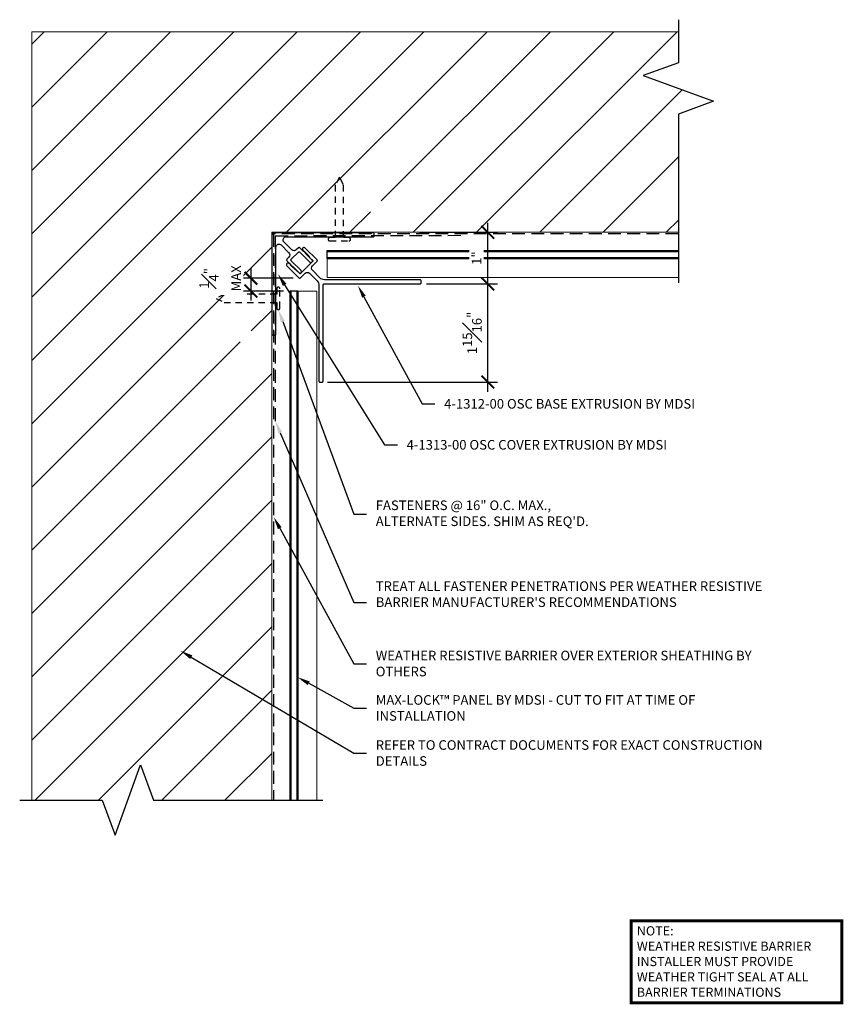
# Model space of a CAD drawing. Units: inches. Extents: x -313 to 2260, y -180 to 1669.
# Drawn here: x 1789 to 1805, y 522 to 541 of the extents above; entities that cross this region are included whole.
import ezdxf
from ezdxf import colors
from ezdxf.entities.mleader import LeaderData, LeaderLine
from ezdxf.math import Vec2, Vec3

# ---------------------------------------------------------------- set-up
doc = ezdxf.new("R2010")
doc.units = ezdxf.units.IN
doc.header["$MEASUREMENT"] = 0
doc.linetypes.add('HIDDEN', pattern=[0.375, 0.25, -0.125])
doc.linetypes.add('HIDDEN2', pattern=[0.1875, 0.125, -0.0625])
doc.layers.get('0').update_dxf_attribs({"lineweight": 5})
for name, color, linetype, lineweight in [('A-A-DIM', 2, 'Continuous', 13), ('A-A-NOTE', 4, 'Continuous', 25), ('A-A-NOTE 2', 101, 'Continuous', 25), ('A-D-BEYOND', 1, 'Continuous', 5), ('A-D-FASTENER', 150, 'Continuous', 25), ('A-D-FLASHING', 6, 'Continuous', 35), ('A-D-MEMBRANE', 4, 'HIDDEN', 25), ('A-D-PANEL', 4, 'Continuous', 25), ('Cut', 1, 'Continuous', 15), ('Extrusions', 23, 'Continuous', 30)]:
    doc.layers.add(name, color=color, linetype=linetype, lineweight=lineweight)
doc.styles.add('Dotum', font='DotumChe.ttf', dxfattribs={"height": 0.09375})
doc.styles.add('Title Block', font='times.ttf')
doc.dimstyles.new('Metal Design Standard', dxfattribs={"dimscale": 2, "dimtxt": 0.09375, "dimasz": 0.125, "dimexe": 0.09375, "dimexo": 0.0625, "dimgap": 0.0625, "dimtad": 1, "dimdec": 4, "dimzin": 3, "dimdsep": 46, "dimlunit": 5, "dimtxsty": 'Dotum', "dimblk": 'ARCHTICK', "dimcen": 0.09, "dimdle": 0.09375, "dimclrt": 4, "dimadec": 0, "dimazin": 0, "dimtfac": 1, "dimtdec": 4, "dimtofl": 0, "dimtmove": 2, "dimatfit": 3, "dimfxl": 1, "dimtfill": 1, "dimfrac": 1, "dimtolj": 1, "dimtzin": 0, "dimarcsym": 0})

# ---------------------------------------------------------------- blocks, each defined once
blk = doc.blocks.new('CORNER VEE')
at = {"layer": 'Extrusions', "linetype": 'Continuous'}
blk.add_lwpolyline([(0.933, 1.007, 0.414214), (0.913, 0.987), (0.913, -0.711, -0.668179), (0.81, -0.754), (0.658, -0.601, -0.414214), (0.658, -0.516), (0.699, -0.475, 0.414214), (0.699, -0.446), (0.628, -0.375), (0.625, -0.359, 0.250502), (0.618, -0.351), (0.586, -0.333), (0.462, -0.209, 1), (0.419, -0.251), (0.614, -0.446, -0.414214), (0.614, -0.475), (0.475, -0.614, -0.414214), (0.446, -0.614), (0.251, -0.419, 1), (0.209, -0.462), (0.333, -0.586), (0.351, -0.618, 0.250502), (0.359, -0.625), (0.375, -0.628), (0.446, -0.699, 0.414214), (0.475, -0.699), (0.516, -0.658, -0.414214), (0.601, -0.658), (0.754, -0.81, -0.668179), (0.711, -0.913), (-0.987, -0.913, 0.414214), (-1.007, -0.933), (-1.007, -0.973, 0.414214), (-0.987, -0.993), (0.933, -0.993, 0.414214), (0.993, -0.933), (0.993, 0.987, 0.414214), (0.973, 1.007)], format="xyb", close=True, dxfattribs=at)
blk = doc.blocks.new('CORNER WYE')
at = {"layer": 'Extrusions', "linetype": 'Continuous'}
blk.add_lwpolyline([(0.416, -0.685), (0.407, -0.676, 0.602221), (0.401, -0.657), (0.385, -0.654), (0.299, -0.568), (0.278, -0.532), (0.221, -0.476, -0.414214), (0.221, -0.462), (0.462, -0.221, -0.414214), (0.476, -0.221), (0.532, -0.278), (0.568, -0.299), (0.654, -0.385), (0.657, -0.401, 0.602221), (0.676, -0.407), (0.685, -0.416, 1), (0.727, -0.374), (0.49, -0.136, 0.414214), (0.462, -0.136), (0.37, -0.228, -0.414214), (0.285, -0.228), (0.137, -0.08, -0.198912), (0.1, 0.008), (0.1, 1.88, 0.414214), (0.08, 1.9), (0.04, 1.9, 0.414214), (0.02, 1.88), (0.02, 0, -0.414214), (0, -0.02), (-1.88, -0.02, 0.414214), (-1.9, -0.04), (-1.9, -0.08, 0.414214), (-1.88, -0.1), (-0.008, -0.1, -0.198912), (0.08, -0.137), (0.228, -0.285, -0.414214), (0.228, -0.37), (0.136, -0.462, 0.414214), (0.136, -0.49), (0.374, -0.727, 1)], format="xyb", close=True, dxfattribs=at)
blk = doc.blocks.new('PANCAKE HD SCREW')
at = {"layer": 'A-D-FASTENER', "linetype": 'HIDDEN2'}
blk.add_lwpolyline([(-1.248, 0), (-1.093, -0.08), (-0.063, -0.08), (-0.063, -0.188, 0.999995), (0, -0.188), (0, 0.188, 1), (-0.063, 0.188), (-0.063, 0.08), (-1.093, 0.08), (-1.248, 0)], format="xyb", dxfattribs=at)
blk = doc.blocks.new('NOTE')
at = {"layer": 'A-A-NOTE 2', "const_width": 0.0586}
blk.add_lwpolyline([(2043.506, 524.841), (2047.622, 524.841), (2047.622, 526.445), (2043.506, 526.445)], close=True, dxfattribs=at)
at = {"layer": 'A-A-NOTE 2', "insert": (2043.614, 526.338), "char_height": 0.18, "width": 4.20955, "attachment_point": 1, "style": 'Title Block'}
blk.add_mtext('NOTE:\\PWEATHER RESISTIVE BARRIER INSTALLER MUST PROVIDE WEATHER TIGHT SEAL AT ALL BARRIER TERMINATIONS', dxfattribs=at)
blk = doc.blocks.new('_ARCHTICK')
at = {"color": 0, "linetype": 'ByBlock', "const_width": 0.15}
blk.add_lwpolyline([(-0.5, -0.5), (0.5, 0.5)], dxfattribs=at)
blk = doc.blocks.new('*D116')
at = {"layer": 'A-A-DIM', "color": 0, "lineweight": -2, "transparency": 16777216}
for p, q in [((1797.914, 533.957), (1797.914, 536.252)), ((1796.718, 536.065), (1798.101, 536.065)), ((1794.778, 534.145), (1798.101, 534.145))]:
    blk.add_line(p, q, dxfattribs=at)
at = {"layer": 'DEFPOINTS', "color": 0, "transparency": 16777216}
for p in [(1796.593, 536.065), (1797.914, 536.065), (1794.653, 534.145)]:
    blk.add_point(p, dxfattribs=at)
at = {"layer": 'A-A-DIM', "color": 0, "lineweight": -2, "transparency": 16777216, "xscale": 0.25, "yscale": 0.25, "zscale": 0.25}
for p, rotation in [((1797.914, 536.065), 90), ((1797.914, 534.145), 270)]:
    blk.add_blockref('_ARCHTICK', p, dxfattribs=dict(at, rotation=rotation))
at = {"layer": 'A-A-DIM', "color": 4, "transparency": 16777216, "insert": (1797.607, 535.105), "char_height": 0.1875, "attachment_point": 5, "rotation": 90, "style": 'Dotum', "bg_fill": 3, "box_fill_scale": 1.25, "bg_fill_color": 256, "bg_fill_true_color": 13158600, "bg_fill_transparency": 0}
blk.add_mtext('\\A1;1{\\H1.000000x;\\S15#16;}"', dxfattribs=at)
blk = doc.blocks.new('*D117')
at = {"layer": 'A-A-DIM', "color": 0, "lineweight": -2, "transparency": 16777216}
for p, q in [((1797.914, 535.877), (1797.914, 537.261)), ((1796.579, 537.074), (1798.101, 537.074)), ((1796.718, 536.065), (1798.101, 536.065))]:
    blk.add_line(p, q, dxfattribs=at)
at = {"layer": 'DEFPOINTS', "color": 0, "transparency": 16777216}
for p in [(1796.454, 537.074), (1797.914, 537.074), (1796.593, 536.065)]:
    blk.add_point(p, dxfattribs=at)
at = {"layer": 'A-A-DIM', "color": 0, "lineweight": -2, "transparency": 16777216, "xscale": 0.25, "yscale": 0.25, "zscale": 0.25}
for p, rotation in [((1797.914, 537.074), 90), ((1797.914, 536.065), 270)]:
    blk.add_blockref('_ARCHTICK', p, dxfattribs=dict(at, rotation=rotation))
at = {"layer": 'A-A-DIM', "color": 4, "transparency": 16777216, "insert": (1797.695, 536.569), "char_height": 0.1875, "attachment_point": 5, "rotation": 90, "style": 'Dotum', "bg_fill": 3, "box_fill_scale": 1.25, "bg_fill_color": 256, "bg_fill_true_color": 13158600, "bg_fill_transparency": 0}
blk.add_mtext('\\A1;1"', dxfattribs=at)
blk = doc.blocks.new('*D139')
at = {"layer": 'A-A-DIM', "color": 0, "lineweight": -2, "transparency": 16777216}
for p, q in [((1794.112, 536.175), (1793.096, 536.175)), ((1793.283, 536.363), (1793.283, 535.737)), ((1793.921, 535.925), (1793.096, 535.925))]:
    blk.add_line(p, q, dxfattribs=at)
at = {"layer": 'DEFPOINTS', "color": 0, "transparency": 16777216}
for p in [(1794.237, 536.175), (1793.283, 535.925), (1794.046, 535.925)]:
    blk.add_point(p, dxfattribs=at)
at = {"layer": 'A-A-DIM', "color": 4, "transparency": 16777216, "insert": (1792.681, 536.173), "char_height": 0.1875, "attachment_point": 5, "rotation": 90, "style": 'Dotum', "bg_fill": 3, "box_fill_scale": 1.25, "bg_fill_color": 256, "bg_fill_true_color": 13158600, "bg_fill_transparency": 0}
blk.add_mtext('\\A1;{\\fDotumChe|b0|i0|c129|p49;{\\H1.000000x;\\S1#4;}"}\\PMAX', dxfattribs=at)
at = {"layer": 'A-A-DIM', "color": 0, "lineweight": -2, "transparency": 16777216, "xscale": 0.25, "yscale": 0.25, "zscale": 0.25}
for p, rotation in [((1793.283, 536.175), 90), ((1793.283, 535.925), 270)]:
    blk.add_blockref('_ARCHTICK', p, dxfattribs=dict(at, rotation=rotation))

msp = doc.modelspace()

# ---------------------------------------------------------------- hatches: boundary and pattern name
at = {"layer": 'A-D-BEYOND'}
h = msp.add_hatch(dxfattribs=at)
h.set_pattern_fill('ANSI31', color=256, scale=7)
h.set_pattern_definition([(45, (1706.5999, 408.8594), (-0.6187184, 0.6187184), [])])
h.paths.add_polyline_path([(1801.64051, 539.38613), (1802.32738, 539.63613), (1800.95364, 540.13613), (1801.64051, 540.38613), (1801.64051, 540.99559), (1788.99795, 540.99559), (1788.99795, 525.97149), (1790.3777, 525.97149), (1790.6277, 525.28462), (1791.1277, 526.65836), (1791.3777, 525.97149), (1793.6902, 525.97149), (1793.6902, 534.93273), (1792.73453, 534.93273), (1792.65596, 534.94543), (1792.6475, 534.96008), (1792.60785, 534.96008), (1792.60401, 534.95342), (1792.4455, 534.95342), (1792.36572, 535.0332), (1792.35166, 535.03018), (1792.35164, 535.04728), (1792.36874, 535.04728), (1792.4455, 535.12404), (1792.68697, 535.12404), (1792.69472, 535.13747), (1792.77015, 535.14473), (1793.6902, 535.14473), (1793.6902, 537.07363), (1795.61817, 537.07363), (1795.61817, 538.03524), (1795.63087, 538.11381), (1795.64552, 538.12227), (1795.64552, 538.16192), (1795.63886, 538.16577), (1795.63886, 538.32428), (1795.71864, 538.40406), (1795.71563, 538.41812), (1795.73272, 538.41813), (1795.73272, 538.40103), (1795.80948, 538.32428), (1795.80948, 538.08281), (1795.82291, 538.07505), (1795.83017, 537.99962), (1795.83017, 537.07363), (1801.64051, 537.07363)])

# ---------------------------------------------------------------- linework, layer by layer
at = {"layer": 'A-A-NOTE', "linetype": 'Continuous'}
for points in [[(1801.64051, 541.23059), (1801.64051, 540.38613), (1800.95364, 540.13613), (1802.32738, 539.63613), (1801.64051, 539.38613), (1801.64051, 536.08805)], [(1788.76295, 525.97149), (1790.3777, 525.97149), (1790.6277, 525.28462), (1791.1277, 526.65836), (1791.3777, 525.97149), (1794.68899, 525.97149)]]:
    msp.add_lwpolyline(points, dxfattribs=at)
at = {"layer": 'A-D-BEYOND'}
for p, q in [((1788.99795, 540.99559), (1788.99795, 525.97149)), ((1801.64051, 540.99559), (1788.99795, 540.99559)), ((1793.6902, 537.07363), (1793.6902, 525.97149)), ((1801.64051, 537.07363), (1793.6902, 537.07363))]:
    msp.add_line(p, q, dxfattribs=at)
at = {"layer": 'A-D-MEMBRANE'}
for q in [(1797.39364, 537.01443), (1793.75864, 533.38298)]:
    msp.add_line((1793.75864, 537.00676), q, dxfattribs=at)
msp.add_lwpolyline([(1801.64051, 537.04243), (1793.72739, 537.04243), (1793.72739, 525.97149)], dxfattribs=at)
at = {"layer": 'A-D-PANEL', "linetype": 'Continuous'}
for p, q in [((1794.77667, 536.71813), (1801.64051, 536.71813)), ((1794.77667, 536.56113), (1794.77667, 536.71813)), ((1794.77667, 536.69813), (1801.64051, 536.69813)), ((1794.77667, 536.58113), (1801.64051, 536.58113)), ((1794.77667, 536.56113), (1801.64051, 536.56113)), ((1794.0457, 535.92466), (1794.0457, 525.97149)), ((1794.2027, 535.92466), (1794.0457, 535.92466)), ((1794.0657, 535.92466), (1794.0657, 525.97149)), ((1794.1827, 535.92466), (1794.1827, 525.97149)), ((1794.2027, 535.92466), (1794.2027, 525.97149))]:
    msp.add_line(p, q, dxfattribs=at)
at = {"layer": 'Cut'}
for p, q in [((1794.77667, 536.56113), (1794.77667, 536.19227)), ((1794.77667, 536.19227), (1801.64051, 536.19227)), ((1794.2027, 535.92466), (1794.57155, 535.92466)), ((1794.57155, 535.92466), (1794.57155, 525.97149))]:
    msp.add_line(p, q, dxfattribs=at)

# ---------------------------------------------------------------- block references
at = {"layer": 'A-A-DIM'}
for name, p, rotation in [('PANCAKE HD SCREW', (1795.01151, 536.90597), 270), ('CORNER VEE', (1794.6855, 536.07233), 180), ('CORNER WYE', (1794.713, 536.04483), 180)]:
    msp.add_blockref(name, p, dxfattribs=dict(at, rotation=rotation))
msp.add_blockref('PANCAKE HD SCREW', (1793.85031, 535.78133), dxfattribs=at)
at = {"layer": 'A-D-FLASHING'}
msp.add_blockref('NOTE', (-242.78741, -2.83318), dxfattribs=at)

# ---------------------------------------------------------------- leaders
at = {"layer": 'A-A-NOTE'}
ml = msp.add_multileader_mtext('Standard', dxfattribs=at)
ml.set_content('{\\fDotumChe|b0|i0|c129|p49;4-1313-00 OS}C{\\fDotumChe|b0|i0|c129|p49; COVER EXTRUSION BY MDSI}', color=256, style='Dotum')
ml.set_leader_properties()
ml.build(insert=Vec2(0, 0))
ml.multileader.update_dxf_attribs({"text_left_attachment_type": 2, "text_right_attachment_type": 2, "dogleg_length": 0.125, "arrow_head_size": 0.25, "scale": 2})
ctx = ml.context
ctx.base_point, ctx.scale, ctx.char_height, ctx.arrow_head_size, ctx.landing_gap_size, ctx.plane_origin = Vec3(1796.14675, 532.9153), 2, 0.1875, 0.25, 0.18, Vec3(1795.33171, 535.44559)
ctx.left_attachment, ctx.right_attachment = 2, 2
notes = []
notes.append((ctx, [(0, (1, 1, 0), (1795.89675, 532.9153), (1, 0), 0.25, [(0, [(1793.8102, 536.25882)], 0, [])])]))
ctx.mtext.insert, ctx.mtext.flow_direction = Vec3(1796.32675, 533.0123), 5
ml = msp.add_multileader_mtext('Standard', dxfattribs=at)
ml.set_content('{\\fDotumChe|b0|i0|c129|p49;4-1312-00 OS}C{\\fDotumChe|b0|i0|c129|p49; BASE EXTRUSION BY MDSI}', color=256, style='Dotum')
ml.set_leader_properties()
ml.build(insert=Vec2(0, 0))
ml.multileader.update_dxf_attribs({"text_left_attachment_type": 2, "text_right_attachment_type": 2, "dogleg_length": 0.125, "arrow_head_size": 0.25, "scale": 2})
ctx = ml.context
ctx.base_point, ctx.scale, ctx.char_height, ctx.arrow_head_size, ctx.landing_gap_size, ctx.plane_origin = Vec3(1796.8803, 533.71651), 2, 0.1875, 0.25, 0.18, Vec3(1796.06526, 535.89338)
ctx.left_attachment, ctx.right_attachment = 2, 2
notes.append((ctx, [(0, (1, 1, 0), (1796.6303, 533.71651), (1, 0), 0.25, [(0, [(1795.37396, 536.03253)], 0, [])])]))
ctx.mtext.insert, ctx.mtext.flow_direction = Vec3(1797.0603, 533.8135), 5
ml = msp.add_multileader_mtext('Standard', dxfattribs=at)
ml.set_content('{\\fDotumChe|b0|i0|c129|p49;FASTENERS} @ {\\fDotumChe|b0|i0|c129|p49;16" O.C.} {\\fDotumChe|b0|i0|c129|p49;MAX.},{\\fDotumChe|b0|i0|c129|p49;\\PALTERNATE SIDES. SHIM AS REQ\'D.}', color=256, style='Dotum')
ml.set_leader_properties()
ml.build(insert=Vec2(0, 0))
ml.multileader.update_dxf_attribs({"text_left_attachment_type": 2, "text_right_attachment_type": 2, "dogleg_length": 0.125, "arrow_head_size": 0.25, "scale": 2})
ctx = ml.context
ctx.base_point, ctx.scale, ctx.char_height, ctx.arrow_head_size, ctx.landing_gap_size, ctx.plane_origin = Vec3(1795.54358, 531.56473), 2, 0.1875, 0.25, 0.18, Vec3(1797.11488, 536.39346)
ctx.left_attachment, ctx.right_attachment = 2, 2
notes.append((ctx, [(0, (1, 1, 0), (1795.29358, 531.56473), (1, 0), 0.25, [(0, [(1793.81906, 535.56258)], 0, [])])]))
ctx.mtext.insert, ctx.mtext.width, ctx.mtext.flow_direction = Vec3(1795.72358, 531.82959), 4.2498219, 5
ml = msp.add_multileader_mtext('Standard', dxfattribs=at)
ml.set_content("{\\fDotumChe|b0|i0|c129|p49;TREAT ALL FASTENER PENETRATIONS PER WEATHER RESISTIVE BARRIER MANUFACTURER'S RECOMMENDATIONS}", color=256, style='Dotum')
ml.set_leader_properties()
ml.build(insert=Vec2(0, 0))
ml.multileader.update_dxf_attribs({"text_left_attachment_type": 2, "text_right_attachment_type": 2, "dogleg_length": 0.125, "arrow_head_size": 0.25, "scale": 2})
ctx = ml.context
ctx.base_point, ctx.scale, ctx.char_height, ctx.arrow_head_size, ctx.landing_gap_size, ctx.plane_origin = Vec3(1795.54359, 529.83775), 2, 0.1875, 0.25, 0.18, Vec3(1794.72739, 534.31024)
ctx.left_attachment, ctx.right_attachment = 2, 2
notes.append((ctx, [(0, (1, 1, 0), (1795.29359, 529.83775), (1, 0), 0.25, [(0, [(1793.75864, 533.38298)], 0, [])])]))
ctx.mtext.insert, ctx.mtext.width, ctx.mtext.flow_direction = Vec3(1795.72359, 530.24824), 4.0264492, 5
ml = msp.add_multileader_mtext('Standard', dxfattribs=at)
ml.set_content('{\\fDotumChe|b0|i0|c129|p49;WEATHER RESISTIVE BARRIER OVER EXTERIOR SHEATHING BY OTHERS}', color=256, style='Dotum')
ml.set_leader_properties()
ml.build(insert=Vec2(0, 0))
ml.multileader.update_dxf_attribs({"text_left_attachment_type": 2, "text_right_attachment_type": 2, "dogleg_length": 0.125, "arrow_head_size": 0.25, "scale": 2})
ctx = ml.context
ctx.base_point, ctx.scale, ctx.char_height, ctx.arrow_head_size, ctx.landing_gap_size, ctx.plane_origin = Vec3(1795.54359, 528.63763), 2, 0.1875, 0.25, 0.18, Vec3(1794.72739, 531.50696)
ctx.left_attachment, ctx.right_attachment = 2, 2
notes.append((ctx, [(0, (1, 1, 0), (1795.29359, 528.63763), (1, 0), 0.25, [(0, [(1793.72739, 531.50696)], 0, [])])]))
ctx.mtext.insert, ctx.mtext.width, ctx.mtext.flow_direction = Vec3(1795.72359, 528.89138), 3.8242351, 5
ml = msp.add_multileader_mtext('Standard', dxfattribs=at)
ml.set_content('{\\fDotumChe|b0|i0|c129|p49;REFER TO CONTRACT DOCUMENTS FOR EXACT CONSTRUCTION DETAILS}', color=256, style='Dotum')
ml.set_leader_properties()
ml.build(insert=Vec2(0, 0))
ml.multileader.update_dxf_attribs({"text_left_attachment_type": 2, "text_right_attachment_type": 2, "dogleg_length": 0.125, "arrow_head_size": 0.25, "scale": 2})
ctx = ml.context
ctx.base_point, ctx.scale, ctx.char_height, ctx.arrow_head_size, ctx.landing_gap_size, ctx.plane_origin = Vec3(1795.54359, 526.88816), 2, 0.1875, 0.25, 0.18, Vec3(1792.01977, 529.29984)
ctx.left_attachment, ctx.right_attachment = 2, 2
notes.append((ctx, [(0, (1, 1, 0), (1795.29359, 526.88816), (1, 0), 0.25, [(0, [(1791.90165, 528.89337)], 0, [])])]))
ctx.mtext.insert, ctx.mtext.width, ctx.mtext.flow_direction = Vec3(1795.72359, 527.14191), 3.9113758, 5
ml = msp.add_multileader_mtext('Standard', dxfattribs=at)
ml.set_content('{\\fDotumChe|b0|i0|c129|p49;MAX-LOCK™ PANEL BY MDSI - CUT TO FIT AT TIME OF INSTALLATION}', color=256, style='Dotum')
ml.set_leader_properties()
ml.build(insert=Vec2(0, 0))
ml.multileader.update_dxf_attribs({"text_left_attachment_type": 2, "text_right_attachment_type": 2, "dogleg_length": 0.125, "arrow_head_size": 0.25, "scale": 2})
ctx = ml.context
ctx.base_point, ctx.scale, ctx.char_height, ctx.arrow_head_size, ctx.landing_gap_size, ctx.plane_origin = Vec3(1795.54359, 527.76951), 2, 0.1875, 0.25, 0.18, Vec3(1794.17689, 528.12592)
ctx.left_attachment, ctx.right_attachment = 2, 2
notes.append((ctx, [(0, (1, 1, 0), (1795.29359, 527.76951), (1, 0), 0.25, [(0, [(1794.19424, 528.37555)], 0, [])])]))
ctx.mtext.insert, ctx.mtext.width, ctx.mtext.flow_direction = Vec3(1795.72359, 528.02326), 3.9748196, 5
for ctx, leaders in notes:
    for number, flags, end, landing, length, lines in leaders:
        leader = LeaderData()
        leader.index, (leader.has_last_leader_line, leader.has_dogleg_vector, leader.attachment_direction) = number, flags
        leader.last_leader_point, leader.dogleg_vector, leader.dogleg_length = Vec3(end), Vec3(landing), length
        for number, points, colour, breaks in lines:
            line = LeaderLine()
            line.index, line.vertices, line.color, line.breaks = number, Vec3.list(points), colors.encode_raw_color(colour), breaks
            leader.lines.append(line)
        ctx.leaders.append(leader)

# ---------------------------------------------------------------- next in the draw order: dimensions: what is measured, and where the dimension line sits
at = {"layer": 'A-A-DIM'}
dim = msp.add_linear_dim(base=(1793.28323, 535.92466), p1=(1794.23717, 536.17539), p2=(1794.0457, 535.92466), angle=90, text='{\\fDotumChe|b0|i0|c129|p49;<>}\\XMAX', dimstyle='Metal Design Standard', override={"dimpost": '"'}, dxfattribs=at)
dim.commit()
dim.dimension.update_dxf_attribs({"geometry": '*D139', "text_midpoint": (1792.6806, 536.17268), "dimtype": 160})
dim = msp.add_linear_dim(base=(1797.91356, 536.06483), p1=(1794.653, 534.14483), p2=(1796.593, 536.06483), angle=90, dimstyle='Metal Design Standard', override={"dimpost": '"'}, dxfattribs=at)
dim.commit()
dim.dimension.update_dxf_attribs({"geometry": '*D116', "text_midpoint": (1797.6068, 535.10483)})

# ---------------------------------------------------------------- next in the draw order: dimensions: what is measured, and where the dimension line sits
dim = msp.add_linear_dim(base=(1797.91356, 537.07363), p1=(1796.593, 536.06483), p2=(1796.45355, 537.07363), angle=90, dimstyle='Metal Design Standard', override={"dimpost": '"'}, dxfattribs=at)
dim.commit()
dim.dimension.update_dxf_attribs({"geometry": '*D117', "text_midpoint": (1797.69481, 536.56923)})

doc.saveas('drawing.dxf')
